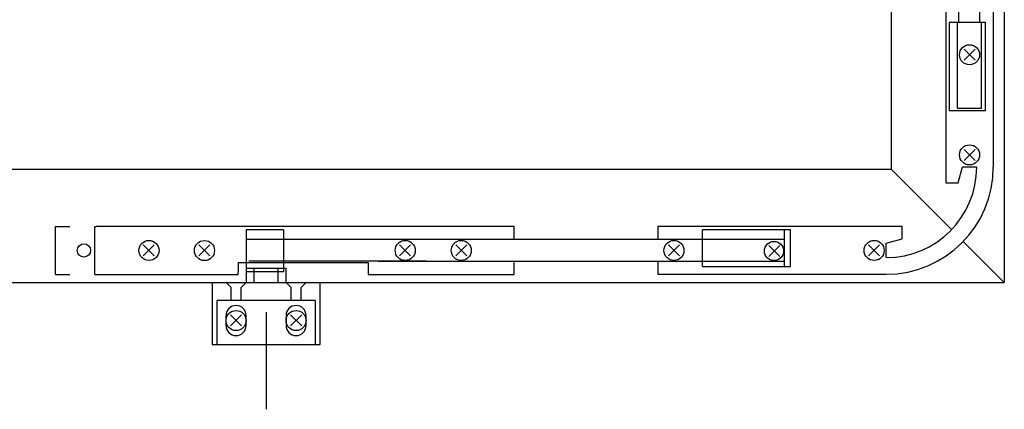
# Model space of a CAD drawing. Units: inches. Extents: x 5404 to 6978, y 3915 to 5542.
# Drawn here: x 6751 to 6873, y 4212 to 4260 of the extents above; entities that cross this region are included whole.
import ezdxf

# ---------------------------------------------------------------- set-up
doc = ezdxf.new("R2010")
doc.units = ezdxf.units.IN
doc.linetypes.add('DOT_CENTER', pattern=[14, 12, -1, 0, -1])
doc.layers.add('1', color=7, linetype='Continuous')

msp = doc.modelspace()

# ---------------------------------------------------------------- linework, layer by layer
at = {"color": 7, "linetype": 'Continuous'}
for p, q in [((6865.33, 4269.97), (6865.33, 4239.77)), ((6871.22, 4241.75), (6871.22, 4269.97)), ((6865.75, 4259.63), (6865.75, 4248.74)), ((6865.75, 4259.63), (6870.25, 4259.63)), ((6866.79, 4248.99), (6866.79, 4259.63)), ((6869.76, 4248.99), (6869.76, 4259.63)), ((6870.25, 4248.74), (6870.25, 4259.63)), ((6866.79, 4248.99), (6869.76, 4248.99)), ((6865.75, 4248.74), (6869.76, 4248.74)), ((6866.85, 4239.77), (6867.38, 4241.75)), ((6867.38, 4241.75), (6869.16, 4241.75)), ((6865.33, 4239.77), (6866.85, 4239.77)), ((6805.54, 4234.4), (6760.26, 4234.4)), ((6811.98, 4234.4), (6805.54, 4234.4)), ((6811.98, 4232.92), (6811.98, 4234.4)), ((6859.93, 4234.38), (6829.74, 4234.38)), ((6829.74, 4234.38), (6829.74, 4232.77)), ((6778.82, 4233.98), (6778.82, 4228.79)), ((6783.12, 4233.98), (6778.82, 4233.98)), ((6783.44, 4233.96), (6783.44, 4228.79)), ((6846.13, 4233.96), (6835.24, 4233.96)), ((6835.24, 4232.92), (6835.24, 4233.96)), ((6846.13, 4229.45), (6846.13, 4233.96)), ((6857.95, 4232.32), (6859.93, 4232.85)), ((6857.95, 4230.54), (6857.95, 4232.32)), ((6793.91, 4229.95), (6793.91, 4228.46)), ((6811.98, 4228.46), (6811.98, 4229.95)), ((6829.74, 4230.1), (6829.74, 4228.49)), ((6835.24, 4229.45), (6835.24, 4229.95)), ((6835.24, 4229.45), (6846.13, 4229.45)), ((6845.39, 4229.45), (6845.39, 4230.44)), ((6760.26, 4228.46), (6777.83, 4228.46)), ((6777.83, 4228.46), (6777.83, 4228.79)), ((6778.82, 4229.23), (6778.82, 4227.47)), ((6778.82, 4229.23), (6783.77, 4229.23)), ((6783.37, 4228.79), (6778.82, 4228.79)), ((6779.81, 4227.47), (6779.81, 4229.23)), ((6782.78, 4227.47), (6782.78, 4229.23)), ((6783.77, 4227.47), (6783.77, 4229.23)), ((6793.91, 4228.46), (6805.54, 4228.46)), ((6805.54, 4228.46), (6811.98, 4228.46)), ((6829.74, 4228.49), (6857.95, 4228.49)), ((6774.61, 4227.47), (6774.61, 4219.8)), ((6774.61, 4227.47), (6787.97, 4227.47)), ((6776.96, 4226.86), (6776.34, 4227.47)), ((6778.2, 4226.86), (6778.82, 4227.47)), ((6784.38, 4226.86), (6783.77, 4227.47)), ((6785.62, 4226.86), (6786.24, 4227.47)), ((6787.97, 4219.8), (6787.97, 4227.47)), ((6776.96, 4225.25), (6776.96, 4226.86)), ((6778.2, 4225.25), (6778.2, 4226.86)), ((6784.38, 4225.25), (6784.38, 4226.86)), ((6785.62, 4225.25), (6785.62, 4226.86)), ((6775.23, 4219.8), (6775.23, 4225.25)), ((6787.35, 4225.25), (6775.23, 4225.25)), ((6787.35, 4225.25), (6787.35, 4219.8)), ((6776.34, 4222.15), (6776.34, 4223.39)), ((6778.82, 4222.15), (6778.82, 4223.39)), ((6783.77, 4223.39), (6783.77, 4222.15)), ((6786.24, 4222.15), (6786.24, 4223.39)), ((6774.61, 4219.8), (6787.97, 4219.8)), ((6774.61, 4219.8), (6787.97, 4219.8))]:
    msp.add_line(p, q, dxfattribs=at)
at = {"color": 7, "linetype": 'DOT_CENTER'}
msp.add_line((6845.39, 4231.43), (6845.39, 4233.96), dxfattribs=at)
at = {"color": 7, "linetype": 'Continuous'}
for centre, radius in [((6868.27, 4255.61), 1.24), ((6868.27, 4243.24), 1.24), ((6766.81, 4231.43), 1.24), ((6773.67, 4231.42), 1.24), ((6798.49, 4231.43), 1.24), ((6805.42, 4231.43), 1.24), ((6831.72, 4231.43), 1.24), ((6844.09, 4231.36), 1.19), ((6856.47, 4231.43), 1.24), ((6777.58, 4222.77), 1.24), ((6785, 4222.77), 1.24)]:
    msp.add_circle(centre, radius, dxfattribs=at)
for centre, radius, start, end in [((6857.95, 4241.75), 13.26, 270, 0), ((6857.95, 4241.75), 11.21, 270, 360), ((6777.58, 4223.39), 1.24, 0, 180), ((6785, 4223.39), 1.24, 0.0002, 180.0002), ((6777.58, 4222.15), 1.24, 180, 0), ((6785, 4222.15), 1.24, 180.0002, 0.0002)]:
    msp.add_arc(centre, radius, start, end, dxfattribs=at)
at = {"layer": '1', "color": 7, "linetype": 'Continuous'}
for p, q in [((6858.57, 4373.9), (6858.57, 4241.47)), ((6872.57, 4350.61), (6872.57, 4227.47)), ((6866.96, 4259.63), (6866.96, 4271.08)), ((6869.56, 4259.63), (6869.56, 4271.08)), ((6868.95, 4256.29), (6867.59, 4254.93)), ((6868.95, 4254.93), (6867.59, 4256.29)), ((6869.76, 4248.74), (6870.25, 4248.74)), ((6868.95, 4243.92), (6867.59, 4242.56)), ((6868.95, 4242.56), (6867.59, 4243.92)), ((6592.2, 4241.47), (6858.57, 4241.47)), ((6858.57, 4241.47), (6866.05, 4234)), ((6755.24, 4228.46), (6755.24, 4234.4)), ((6755.24, 4234.4), (6757.04, 4234.4)), ((6760.13, 4234.4), (6760.26, 4234.4)), ((6760.13, 4228.46), (6760.13, 4234.4)), ((6859.93, 4232.85), (6859.93, 4234.38)), ((6783.44, 4233.98), (6783.12, 4233.98)), ((6766.09, 4232.12), (6767.46, 4230.75)), ((6766.09, 4230.75), (6767.46, 4232.12)), ((6772.99, 4232.12), (6773.2, 4231.91)), ((6773.2, 4230.96), (6774.35, 4232.12)), ((6773.2, 4231.91), (6774.35, 4230.75)), ((6845.39, 4232.77), (6778.82, 4232.77)), ((6797.77, 4232.12), (6799.13, 4230.75)), ((6797.77, 4230.75), (6799.13, 4232.12)), ((6804.75, 4232.12), (6806.12, 4230.75)), ((6804.75, 4230.75), (6806.12, 4232.12)), ((6832.4, 4232.12), (6831.04, 4230.75)), ((6832.4, 4230.75), (6831.04, 4232.12)), ((6835.24, 4229.95), (6835.24, 4232.92)), ((6844.82, 4232.04), (6843.46, 4230.68)), ((6844.82, 4230.68), (6843.46, 4232.04)), ((6845.39, 4230.1), (6845.39, 4232.77)), ((6857.15, 4232.12), (6855.79, 4230.75)), ((6857.15, 4230.75), (6855.79, 4232.12)), ((6867.5, 4232.54), (6872.57, 4227.47)), ((6772.99, 4230.75), (6773.2, 4230.96)), ((6777.83, 4229.95), (6777.83, 4228.79)), ((6777.83, 4229.95), (6793.91, 4229.95)), ((6801.12, 4230.1), (6779.14, 4230.1)), ((6795.18, 4230.1), (6845.39, 4230.1)), ((6755.24, 4228.46), (6757.04, 4228.46)), ((6760.13, 4228.46), (6760.26, 4228.46)), ((6783.44, 4228.79), (6783.37, 4228.79)), ((6724.51, 4227.47), (6774.61, 4227.47)), ((6785.62, 4227.47), (6872.57, 4227.47)), ((6776.9, 4223.47), (6778.26, 4222.1)), ((6776.9, 4222.1), (6778.26, 4223.47)), ((6781.29, 4223.8), (6781.29, 4211.8)), ((6784.32, 4223.47), (6785.69, 4222.1)), ((6784.32, 4222.1), (6785.69, 4223.47))]:
    msp.add_line(p, q, dxfattribs=at)
msp.add_circle((6758.77, 4231.43), 0.824, dxfattribs=at)

doc.saveas('drawing.dxf')
